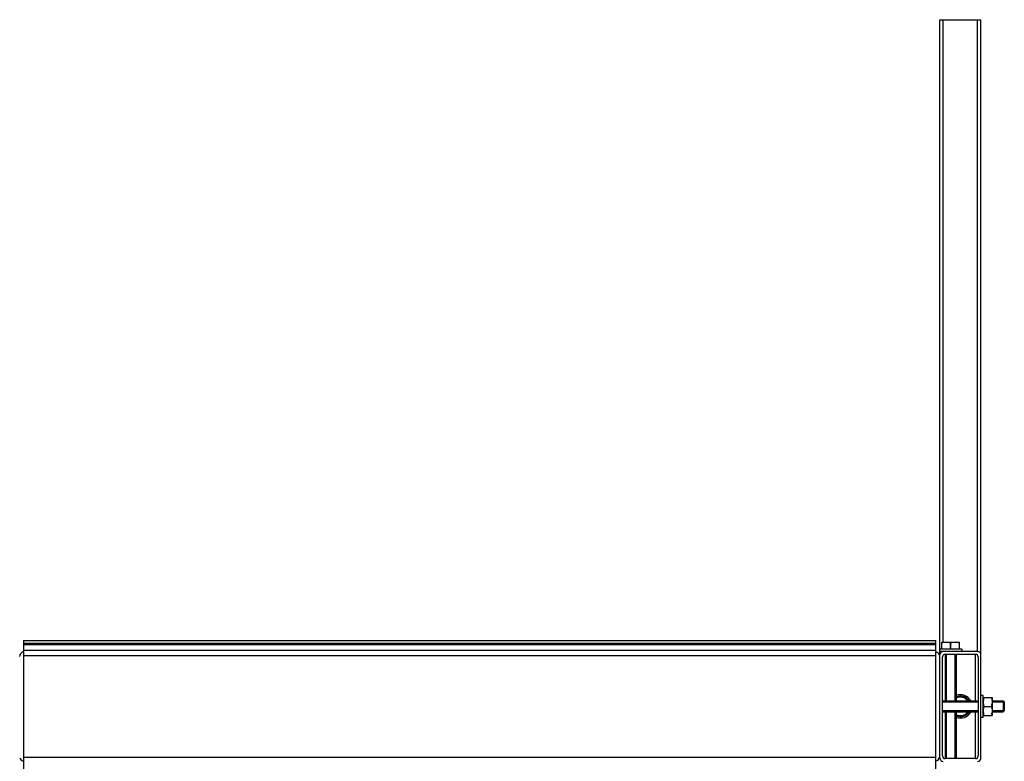
# Model space of a CAD drawing. Units: millimetres. Extents: x 0 to 420, y 0 to 297.
# Drawn here: x 215 to 244, y 251 to 273 of the extents above; entities that cross this region are included whole.
import ezdxf

# ---------------------------------------------------------------- set-up
doc = ezdxf.new("R2010")
doc.units = ezdxf.units.MM
doc.header["$LTSCALE"] = 23.1
doc.layers.add('ASSEMBLY', color=7, linetype='CONTINUOUS')

msp = doc.modelspace()

# ---------------------------------------------------------------- linework, layer by layer
at = {"layer": 'ASSEMBLY', "color": 7, "linetype": 'Continuous'}
for p, q in [((242.256, 272.589), (243.456, 272.589)), ((242.256, 251.089), (242.256, 272.589)), ((243.456, 251.089), (243.456, 272.589)), ((215.576, 254.507), (242.136, 254.507)), ((215.576, 254.507), (215.576, 250.672)), ((215.576, 254.427), (242.136, 254.427)), ((242.136, 254.507), (242.136, 250.672)), ((242.316, 254.465), (242.836, 254.465)), ((242.316, 254.253), (242.316, 254.465)), ((242.316, 254.443), (242.318, 254.443)), ((242.318, 254.253), (242.318, 254.443)), ((242.578, 254.443), (242.574, 254.443)), ((242.574, 254.253), (242.574, 254.443)), ((242.578, 254.253), (242.578, 254.443)), ((242.834, 254.443), (242.836, 254.443)), ((242.834, 254.253), (242.834, 254.443)), ((242.836, 254.253), (242.836, 254.465)), ((215.576, 254.229), (242.136, 254.229)), ((242.896, 254.253), (242.256, 254.253)), ((242.334, 254.189), (242.256, 254.189)), ((243.356, 254.189), (242.356, 254.189)), ((242.416, 254.109), (243.296, 254.109)), ((242.416, 254.109), (242.416, 252.749)), ((242.736, 254.109), (242.736, 252.749)), ((242.896, 254.253), (242.896, 254.189)), ((242.336, 251.149), (242.336, 254.029)), ((243.376, 254.029), (243.376, 251.149)), ((242.336, 252.749), (243.376, 252.749)), ((243.52, 252.909), (243.456, 252.909)), ((243.52, 252.269), (243.52, 252.909)), ((243.52, 252.849), (243.78, 252.849)), ((243.78, 252.849), (243.78, 252.329)), ((243.78, 252.749), (244.104, 252.749)), ((244.104, 252.749), (244.136, 252.717)), ((244.104, 252.749), (244.104, 252.429)), ((244.136, 252.717), (244.136, 252.461)), ((242.336, 252.429), (243.376, 252.429)), ((242.416, 252.429), (242.416, 251.069)), ((242.736, 252.429), (242.736, 251.069)), ((243.543, 252.589), (243.757, 252.589)), ((243.78, 252.429), (244.104, 252.429)), ((244.104, 252.429), (244.136, 252.461)), ((243.52, 252.269), (243.456, 252.269)), ((243.52, 252.329), (243.78, 252.329)), ((243.296, 251.069), (242.416, 251.069))]:
    msp.add_line(p, q, dxfattribs=at)
at = {"layer": 'ASSEMBLY', "color": 9, "linetype": 'Continuous'}
for p, q in [((242.356, 254.465), (242.356, 272.589)), ((243.356, 254.189), (243.356, 272.589)), ((215.576, 254.389), (242.136, 254.389)), ((215.576, 254.069), (242.136, 254.069)), ((243.296, 252.749), (243.296, 254.109)), ((243.296, 251.069), (243.296, 252.429)), ((215.576, 251.109), (242.136, 251.109))]:
    msp.add_line(p, q, dxfattribs=at)
at = {"layer": 'ASSEMBLY', "color": 2, "linetype": 'Continuous'}
for p, q in [((242.448, 252.749), (242.448, 254.109)), ((242.704, 252.749), (242.704, 254.109)), ((243.376, 252.717), (242.336, 252.717)), ((244.136, 252.717), (243.78, 252.717)), ((243.376, 252.461), (242.336, 252.461)), ((242.448, 251.069), (242.448, 252.429)), ((242.704, 251.069), (242.704, 252.429)), ((244.136, 252.461), (243.78, 252.461))]:
    msp.add_line(p, q, dxfattribs=at)
at = {"layer": 'ASSEMBLY', "color": 7, "linetype": 'Continuous'}
for centre, radius, start, end in [((215.606, 254.039), 0.15, 101.537, 180), ((242.106, 254.039), 0.15, 18.9273, 78.463), ((242.356, 254.089), 0.1, 90, 180), ((242.416, 254.029), 0.08, 90, 180), ((243.296, 254.029), 0.08, 0, 90), ((243.356, 254.089), 0.1, 0, 90), ((242.856, 252.589), 0.341, 28.0421, 110.6459), ((242.856, 252.589), 0.269, 36.554, 116.4992), ((242.856, 252.589), 0.341, 249.3541, 331.9579), ((242.856, 252.589), 0.269, 243.5008, 323.446), ((215.606, 251.139), 0.15, 198.9273, 258.463), ((242.106, 251.139), 0.15, 281.537, 360), ((242.356, 251.089), 0.1, 180, 270), ((242.416, 251.149), 0.08, 180, 270), ((243.296, 251.149), 0.08, 270, 360), ((243.356, 251.089), 0.1, 270, 360)]:
    msp.add_arc(centre, radius, start, end, dxfattribs=at)
at = {"layer": 'ASSEMBLY', "color": 9, "linetype": 'Continuous'}
for start, end in [(32.1502, 113.5033), (246.4967, 327.8498)]:
    msp.add_arc((242.856, 252.589), 0.301, start, end, dxfattribs=at)
at = {"layer": 'ASSEMBLY', "color": 7, "linetype": 'Continuous'}
for points, start_tangent, end_tangent in [([(242.318, 254.443), (242.446, 254.465)], (0.949851, 0.312702), (1, 0)), ([(242.446, 254.465), (242.574, 254.443)], (1, 0), (0.949851, -0.312702)), ([(242.578, 254.443), (242.706, 254.465)], (0.949851, 0.312702), (1, 0)), ([(242.706, 254.465), (242.834, 254.443)], (1, 0), (0.949851, -0.312702)), ([(243.543, 252.849), (243.527, 252.785), (243.52, 252.719)], (-0.316228, -0.948683), (0, -1)), ([(243.52, 252.719), (243.527, 252.654), (243.543, 252.589)], (0, -1), (0.316228, -0.948683)), ([(243.757, 252.849), (243.774, 252.785), (243.78, 252.719)], (0.316228, -0.948683), (0, -1)), ([(243.78, 252.719), (243.774, 252.654), (243.757, 252.589)], (0, -1), (-0.316228, -0.948683)), ([(243.543, 252.589), (243.527, 252.525), (243.52, 252.459)], (-0.316228, -0.948683), (0, -1)), ([(243.52, 252.459), (243.527, 252.394), (243.543, 252.329)], (0, -1), (0.316228, -0.948683)), ([(243.757, 252.589), (243.774, 252.525), (243.78, 252.459)], (0.316228, -0.948683), (0, -1)), ([(243.78, 252.459), (243.774, 252.394), (243.757, 252.329)], (0, -1), (-0.316228, -0.948683))]:
    msp.add_spline(points, degree=3, dxfattribs=dict(at, start_tangent=start_tangent, end_tangent=end_tangent))

doc.saveas('drawing.dxf')
